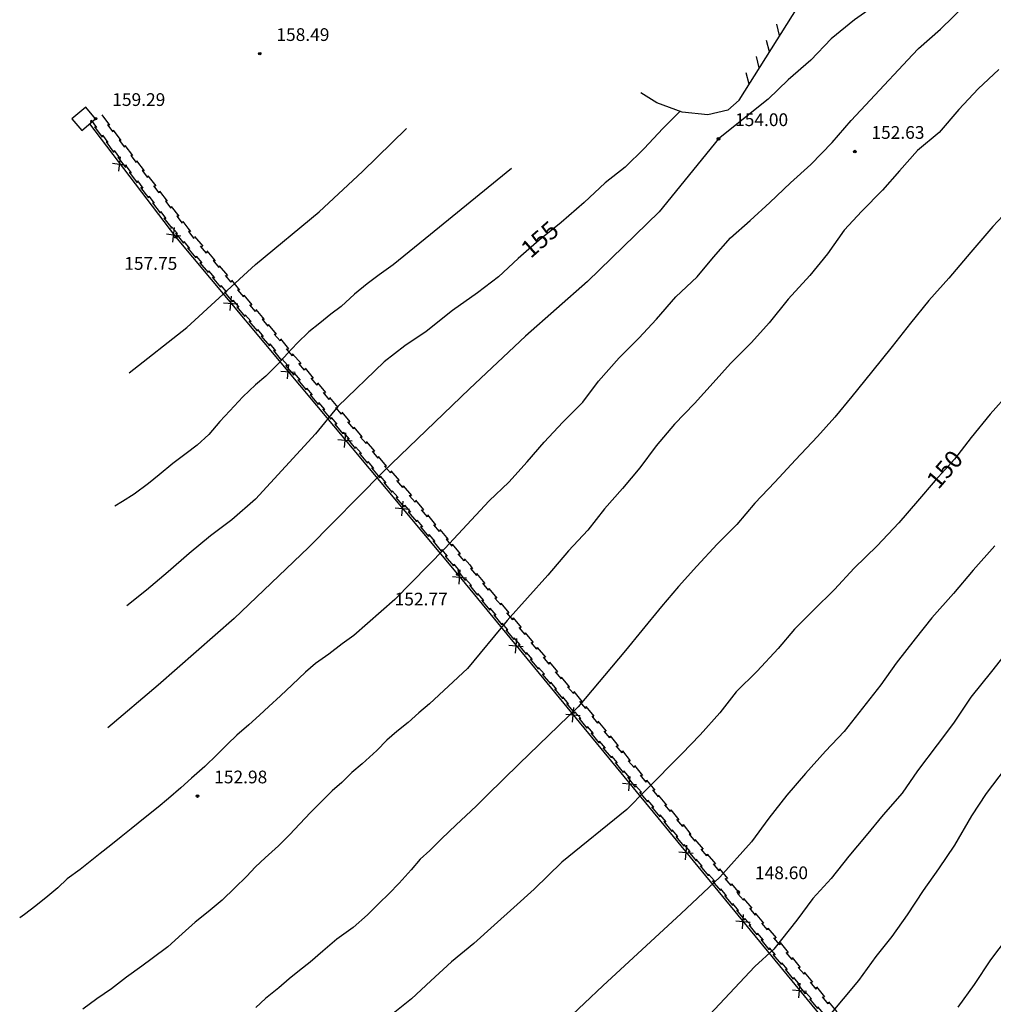
# Model space of a CAD drawing. Units: inches. Extents: x 567708 to 568547, y 4768486 to 4769979.
# Drawn here: x 567823 to 567861, y 4768629 to 4768668 of the extents above; entities that cross this region are included whole.
import ezdxf

# ---------------------------------------------------------------- set-up
doc = ezdxf.new("R2010")
doc.units = ezdxf.units.IN
doc.header["$MEASUREMENT"] = 0
doc.header["$PDMODE"] = 32
doc.header["$PDSIZE"] = 0.1
for name, color, linetype in [('200', 25, 'Continuous'), ('201', 26, 'Continuous'), ('204', 7, 'Continuous'), ('208', 3, 'Continuous'), ('508', 7, 'Continuous'), ('510', 7, 'Continuous'), ('511', 7, 'Continuous'), ('514', 3, 'Continuous'), ('986', 7, 'Continuous'), ('997', 7, 'Continuous')]:
    doc.layers.add(name, color=color, linetype=linetype)

msp = doc.modelspace()

# ---------------------------------------------------------------- linework, layer by layer
at = {"layer": '200'}
for points, elevation in [([(567839.71, 4768647.37), (567841.45, 4768649.23), (567842.22, 4768649.97), (567842.94, 4768650.76), (567843.61, 4768651.54), (567844.35, 4768652.32), (567845.13, 4768653.11), (567845.74, 4768653.93), (567846.56, 4768654.85), (567847.33, 4768655.62), (567848.02, 4768656.36), (567848.78, 4768657.24), (567849.61, 4768658.03), (567850.26, 4768658.8), (567850.92, 4768659.56), (567851.7, 4768660.24), (567852.47, 4768660.94), (567853.28, 4768661.71), (567854.07, 4768662.43), (567854.91, 4768663.29), (567855.66, 4768664.16), (567856.41, 4768664.96), (567858.06, 4768666.74), (567858.3, 4768666.98), (567859.16, 4768667.74), (567861.13, 4768669.66)], 153), ([(567856.61, 4768668.69), (567855.79, 4768668.11), (567854.87, 4768667.36), (567854.08, 4768666.53), (567853.19, 4768665.75), (567852.4, 4768664.99), (567850.45, 4768663.44), (567848.12, 4768660.57), (567845.31, 4768657.84), (567842.88, 4768655.7), (567840.68, 4768653.63), (567837.28, 4768650.36)], 154), ([(567861.45, 4768666.16), (567860.64, 4768665.4), (567859.88, 4768664.59), (567859.11, 4768663.69), (567858.26, 4768662.98), (567857.56, 4768662.19), (567856.89, 4768661.42), (567856.08, 4768660.6), (567855.39, 4768659.85), (567854.73, 4768658.93), (567854.03, 4768658.08), (567853.19, 4768657.15), (567852.44, 4768656.22), (567851.75, 4768655.45), (567850.92, 4768654.62), (567850.24, 4768653.86), (567849.51, 4768653.05), (567848.72, 4768652.24), (567848, 4768651.39), (567847.36, 4768650.53), (567846.68, 4768649.72), (567845.98, 4768648.92), (567845.32, 4768648.08), (567844.56, 4768647.27), (567843.75, 4768646.32), (567842.16, 4768644.54)], 152), ([(567827.32, 4768654.26), (567829.59, 4768656.04), (567832.28, 4768658.51), (567834.78, 4768660.57), (567836.48, 4768662.16), (567838.21, 4768663.85)], 157), ([(567842.33, 4768662.27), (567838.94, 4768659.51), (567837.68, 4768658.49), (567837.14, 4768658.11), (567836.67, 4768657.75), (567836.17, 4768657.35), (567835.64, 4768656.86), (567835.24, 4768656.56), (567834.81, 4768656.21), (567834.38, 4768655.87), (567833.92, 4768655.42), (567833.52, 4768655.01), (567833.18, 4768654.63), (567832.69, 4768654.13), (567832.29, 4768653.79), (567831.78, 4768653.31), (567831.28, 4768652.77), (567830.88, 4768652.35), (567830.45, 4768651.84), (567829.99, 4768651.42), (567829.56, 4768651.09), (567829.04, 4768650.7), (567828.5, 4768650.25), (567828.09, 4768649.92), (567827.52, 4768649.5), (567827.06, 4768649.21), (567826.76, 4768649.03)], 156), ([(567862.2, 4768661.05), (567861.22, 4768660), (567860.35, 4768658.99), (567859.49, 4768657.97), (567858.71, 4768657.1), (567857.99, 4768656.21), (567857.27, 4768655.29), (567856.45, 4768654.29), (567855.68, 4768653.33), (567855.02, 4768652.52), (567854.34, 4768651.76), (567853.48, 4768650.84), (567852.66, 4768649.97), (567851.88, 4768649.14), (567851.17, 4768648.31), (567850.4, 4768647.53), (567849.6, 4768646.67), (567848.88, 4768645.87), (567848.21, 4768645.09), (567847.44, 4768644.15), (567846.8, 4768643.36), (567844.94, 4768641.15)], 151), ([(567837.28, 4768650.36), (567834.36, 4768647.4), (567831.44, 4768644.62), (567828.46, 4768642), (567826.49, 4768640.33)], 154), ([(567839.71, 4768647.37), (567837.75, 4768645.37), (567836.14, 4768643.95), (567835.69, 4768643.63), (567835.16, 4768643.22), (567834.64, 4768642.85), (567834.24, 4768642.51), (567833.72, 4768642.01), (567833.27, 4768641.59), (567832.81, 4768641.16), (567832.44, 4768640.82), (567832.02, 4768640.44), (567831.55, 4768640.04), (567831.18, 4768639.69), (567830.78, 4768639.28), (567830.29, 4768638.81), (567829.77, 4768638.36), (567829.36, 4768637.97), (567828.87, 4768637.56), (567828.46, 4768637.22), (567827.96, 4768636.81), (567827.41, 4768636.37), (567827.01, 4768636.05), (567826.61, 4768635.72), (567826.19, 4768635.4), (567825.8, 4768635.08), (567825.4, 4768634.77), (567824.89, 4768634.4), (567824.53, 4768634.05), (567824.13, 4768633.72), (567823.67, 4768633.35), (567823.22, 4768633), (567823.03, 4768632.87)], 153), ([(567861.3, 4768647.47), (567860.45, 4768646.51), (567859.68, 4768645.6), (567858.83, 4768644.64), (567858.17, 4768643.82), (567857.43, 4768642.86), (567856.82, 4768642.02), (567856.1, 4768641.1), (567855.38, 4768640.19), (567854.65, 4768639.41), (567853.87, 4768638.54), (567853.13, 4768637.69), (567852.43, 4768636.78), (567851.75, 4768635.85), (567850.51, 4768634.47)], 149), ([(567842.16, 4768644.54), (567840.6, 4768642.66), (567839.11, 4768641.27), (567838.69, 4768640.92), (567838.28, 4768640.54), (567837.83, 4768640.18), (567837.44, 4768639.85), (567837.05, 4768639.44), (567836.47, 4768638.92), (567836.07, 4768638.57), (567835.67, 4768638.18), (567835.29, 4768637.85), (567834.82, 4768637.38), (567834.44, 4768637), (567834.02, 4768636.56), (567833.62, 4768636.13), (567833.19, 4768635.7), (567832.66, 4768635.23), (567832.29, 4768634.88), (567831.93, 4768634.5), (567831.47, 4768634.05), (567830.98, 4768633.56), (567830.43, 4768633.11), (567829.92, 4768632.7), (567829.4, 4768632.25), (567828.84, 4768631.74), (567828.23, 4768631.28), (567827.82, 4768630.98), (567827.22, 4768630.54), (567826.63, 4768630.09), (567826.06, 4768629.69), (567825.51, 4768629.29)], 152), ([(567861.94, 4768643.52), (567861.17, 4768642.54), (567860.36, 4768641.53), (567859.68, 4768640.51), (567859.03, 4768639.66), (567858.26, 4768638.64), (567857.66, 4768637.77), (567856.92, 4768636.91), (567856.25, 4768636.1), (567855.57, 4768635.29), (567854.87, 4768634.42), (567854.16, 4768633.63), (567853.53, 4768632.78), (567852.62, 4768631.65)], 148), ([(567844.94, 4768641.15), (567842.63, 4768638.91), (567841.38, 4768637.68), (567840.95, 4768637.27), (567840.54, 4768636.87), (567840.16, 4768636.52), (567839.58, 4768635.97), (567839.12, 4768635.51), (567838.75, 4768635.17), (567838.39, 4768634.76), (567837.92, 4768634.23), (567837.51, 4768633.81), (567837.14, 4768633.45), (567836.68, 4768632.99), (567836.11, 4768632.5), (567835.47, 4768632.03), (567834.93, 4768631.57), (567834.43, 4768631.14), (567834.01, 4768630.81), (567833.61, 4768630.48), (567833.2, 4768630.13), (567832.67, 4768629.71), (567832.3, 4768629.35)], 151), ([(567861.7, 4768638.73), (567860.95, 4768637.75), (567860.38, 4768636.88), (567859.71, 4768635.73), (567859.08, 4768634.8), (567858.48, 4768633.95), (567857.85, 4768632.99), (567857.25, 4768632.14), (567856.63, 4768631.35), (567855.94, 4768630.41), (567854.74, 4768628.97)], 147), ([(567850.51, 4768634.47), (567848.99, 4768633.04), (567845.91, 4768630.2), (567844.47, 4768628.85)], 149), ([(567861.78, 4768632.09), (567861.13, 4768631.22), (567860.48, 4768630.26), (567859.84, 4768629.37)], 146), ([(567852.62, 4768631.65), (567851.88, 4768630.96), (567849.31, 4768628.23)], 148)]:
    msp.add_lwpolyline(points, dxfattribs=dict(at, elevation=elevation))
at = {"layer": '201'}
for points, elevation in [([(567848.93, 4768664.51), (567848.27, 4768663.85), (567847.53, 4768663.06), (567846.79, 4768662.33), (567846, 4768661.71), (567845.18, 4768660.94), (567844.28, 4768660.16), (567843.42, 4768659.47), (567842.59, 4768658.74), (567841.82, 4768658.02), (567840.99, 4768657.4), (567840.01, 4768656.7), (567838.98, 4768655.88), (567838.15, 4768655.32), (567837.33, 4768654.69), (567835.52, 4768652.94), (567834.64, 4768651.86), (567832.29, 4768649.3), (567831.35, 4768648.49), (567830.52, 4768647.86), (567829.68, 4768647.17), (567828.85, 4768646.45), (567828, 4768645.73), (567827.23, 4768645.12)], 155), ([(567861.88, 4768653.5), (567861.11, 4768652.64), (567860.37, 4768651.72), (567859.71, 4768650.87), (567858.96, 4768650.04), (567858.26, 4768649.22), (567857.53, 4768648.37), (567856.68, 4768647.47), (567855.78, 4768646.6), (567855.01, 4768645.75), (567854.18, 4768644.94), (567853.44, 4768644.2), (567852.79, 4768643.44), (567851.97, 4768642.55), (567851.15, 4768641.74), (567850.5, 4768640.92), (567849.73, 4768640.06), (567849.01, 4768639.31), (567847.6, 4768637.88), (567846.86, 4768637.12), (567844.31, 4768635.06), (567843.22, 4768634), (567842.42, 4768633.28), (567841.65, 4768632.58), (567840.85, 4768631.87), (567839.98, 4768631.15), (567839.16, 4768630.4), (567838.4, 4768629.7), (567837.56, 4768629.02)], 150)]:
    msp.add_lwpolyline(points, dxfattribs=dict(at, elevation=elevation))
at = {"layer": '204'}
for p in [(567832.45, 4768666.78, 158.49), (567826.01, 4768664.23, 159.28), (567850.45, 4768663.44, 154), (567855.8, 4768662.94, 152.63), (567829.16, 4768659.59, 157.75), (567840.22, 4768646.36, 152.77), (567830.01, 4768637.65, 152.98), (567851.23, 4768633.89, 148.6)]:
    msp.add_point(p, dxfattribs=at)
at = {"layer": '208', "elevation": 158.32}
msp.add_lwpolyline([(567851.26, 4768664.96), (567850.82, 4768664.56), (567850.04, 4768664.38), (567849.03, 4768664.48), (567848.03, 4768664.85), (567847.41, 4768665.25)], dxfattribs=at)
at = {"layer": '508', "elevation": 159.28}
msp.add_lwpolyline([(567825.47, 4768663.77), (567826.01, 4768664.23), (567825.62, 4768664.68), (567825.08, 4768664.22), (567825.47, 4768663.77)], dxfattribs=at)
at = {"layer": '510', "elevation": 158.32}
for points in [[(567851.26, 4768664.96), (567854.4, 4768669.96)], [(567852.85, 4768667.5), (567852.74, 4768667.94)], [(567852.45, 4768666.86), (567852.34, 4768667.3)], [(567852.05, 4768666.23), (567851.94, 4768666.67)], [(567851.65, 4768665.59), (567851.54, 4768666.03)]]:
    msp.add_lwpolyline(points, dxfattribs=at)
at = {"layer": '511'}
for points, elevation in [([(567877.63, 4768599.92), (567858.6, 4768624.01), (567840.22, 4768646.36), (567829.16, 4768659.59), (567825.78, 4768664.03)], 134.27), ([(567826.67, 4768662.49), (567827.23, 4768662.41)], 158.74), ([(567826.92, 4768662.17), (567826.99, 4768662.74)], 158.74), ([(567829.04, 4768659.39), (567829.11, 4768659.96)], 157.78), ([(567828.79, 4768659.71), (567829.35, 4768659.63)], 157.78), ([(567831.03, 4768657.01), (567831.59, 4768656.96)], 156.77), ([(567831.29, 4768656.7), (567831.34, 4768657.27)], 156.77), ([(567833.28, 4768654.33), (567833.84, 4768654.28)], 155.76), ([(567833.54, 4768654.02), (567833.59, 4768654.59)], 155.76), ([(567835.52, 4768651.64), (567836.08, 4768651.59)], 154.75), ([(567835.78, 4768651.33), (567835.83, 4768651.9)], 154.75), ([(567837.77, 4768648.96), (567838.33, 4768648.91)], 153.74), ([(567838.03, 4768648.65), (567838.08, 4768649.22)], 153.74), ([(567840.01, 4768646.27), (567840.57, 4768646.22)], 152.73), ([(567840.27, 4768645.96), (567840.32, 4768646.53)], 152.73), ([(567842.23, 4768643.57), (567842.79, 4768643.52)], 151.8), ([(567842.49, 4768643.26), (567842.54, 4768643.83)], 151.8), ([(567844.46, 4768640.86), (567845.02, 4768640.81)], 150.87), ([(567844.72, 4768640.55), (567844.77, 4768641.12)], 150.87), ([(567846.68, 4768638.16), (567847.24, 4768638.11)], 149.94), ([(567846.94, 4768637.85), (567846.99, 4768638.42)], 149.94), ([(567848.9, 4768635.46), (567849.46, 4768635.41)], 149.01), ([(567849.16, 4768635.15), (567849.21, 4768635.72)], 149.01), ([(567851.13, 4768632.75), (567851.69, 4768632.7)], 148.08), ([(567851.39, 4768632.44), (567851.44, 4768633.01)], 148.08), ([(567853.35, 4768630.05), (567853.91, 4768630)], 147.15), ([(567853.61, 4768629.74), (567853.66, 4768630.31)], 147.15)]:
    msp.add_lwpolyline(points, dxfattribs=dict(at, elevation=elevation))
at = {"layer": '514'}
for points, elevation in [([(567826.25, 4768664.38), (567826.55, 4768663.98), (567826.48, 4768663.99), (567826.69, 4768663.71), (567826.7, 4768663.78), (567827, 4768663.38), (567826.93, 4768663.39), (567827.14, 4768663.11), (567827.15, 4768663.18), (567827.46, 4768662.78), (567827.39, 4768662.79), (567827.6, 4768662.51), (567827.61, 4768662.58), (567827.91, 4768662.19), (567827.84, 4768662.2), (567828.05, 4768661.92), (567828.06, 4768661.99), (567828.37, 4768661.59)], 159.28), ([(567825.82, 4768664.1), (567825.83, 4768664.17), (567826.04, 4768663.89), (567825.97, 4768663.9)], 159.15), ([(567826.28, 4768663.51), (567825.98, 4768663.91)], 159.08), ([(567826.27, 4768663.51), (567826.28, 4768663.58), (567826.49, 4768663.3), (567826.42, 4768663.31)], 158.94), ([(567826.73, 4768662.92), (567826.43, 4768663.32)], 158.87), ([(567826.73, 4768662.91), (567826.74, 4768662.98), (567826.95, 4768662.7), (567826.88, 4768662.71)], 158.74), ([(567827.19, 4768662.32), (567826.89, 4768662.72)], 158.67), ([(567827.18, 4768662.31), (567827.19, 4768662.38), (567827.4, 4768662.1), (567827.33, 4768662.11)], 158.53), ([(567827.34, 4768662.12), (567827.64, 4768661.72), (567827.65, 4768661.79), (567827.86, 4768661.51), (567827.79, 4768661.52)], 158.6), ([(567828.1, 4768661.13), (567827.79, 4768661.53)], 158.26), ([(567828.51, 4768661.39), (567828.5, 4768661.32), (567828.29, 4768661.6), (567828.36, 4768661.59)], 158.38), ([(567828.52, 4768661.39), (567828.82, 4768660.99), (567828.75, 4768661), (567828.96, 4768660.72), (567828.97, 4768660.79), (567829.27, 4768660.4), (567829.2, 4768660.41), (567829.41, 4768660.13), (567829.42, 4768660.2)], 158.25), ([(567828.09, 4768661.12), (567828.1, 4768661.19), (567828.31, 4768660.91), (567828.24, 4768660.92)], 158.12), ([(567828.55, 4768660.53), (567828.25, 4768660.93)], 158.05), ([(567828.54, 4768660.52), (567828.55, 4768660.59), (567828.76, 4768660.31), (567828.69, 4768660.32)], 157.91), ([(567829.01, 4768659.93), (567828.7, 4768660.33)], 157.84), ([(567829.43, 4768660.2), (567829.63, 4768659.94), (567829.73, 4768659.8), (567829.66, 4768659.81), (567829.87, 4768659.53), (567829.88, 4768659.6)], 157.84), ([(567828.98, 4768659.92), (567828.99, 4768659.99), (567829.22, 4768659.72), (567829.14, 4768659.73)], 157.71), ([(567829.47, 4768659.35), (567829.23, 4768659.65), (567829.16, 4768659.74)], 157.63), ([(567829.46, 4768659.34), (567829.47, 4768659.41), (567829.7, 4768659.14), (567829.62, 4768659.15)], 157.49), ([(567829.89, 4768659.61), (567830.22, 4768659.23)], 157.62), ([(567829.95, 4768658.77), (567829.63, 4768659.16)], 157.42), ([(567830.37, 4768659.03), (567830.36, 4768658.96), (567830.13, 4768659.23), (567830.21, 4768659.22)], 157.55), ([(567830.38, 4768659.04), (567830.7, 4768658.65), (567830.62, 4768658.66), (567830.85, 4768658.39), (567830.86, 4768658.46), (567831.18, 4768658.08)], 157.41), ([(567829.94, 4768658.77), (567829.95, 4768658.84), (567830.18, 4768658.57), (567830.1, 4768658.58)], 157.27), ([(567830.44, 4768658.2), (567830.11, 4768658.58)], 157.2), ([(567830.43, 4768658.19), (567830.44, 4768658.26), (567830.67, 4768657.99), (567830.59, 4768658)], 157.06), ([(567830.92, 4768657.62), (567830.6, 4768658.01)], 156.98), ([(567831.34, 4768657.88), (567831.33, 4768657.81), (567831.1, 4768658.08), (567831.18, 4768658.07)], 157.12), ([(567831.34, 4768657.89), (567831.66, 4768657.5), (567831.58, 4768657.51), (567831.81, 4768657.24), (567831.82, 4768657.31), (567832.14, 4768656.93)], 156.97), ([(567830.91, 4768657.62), (567830.92, 4768657.69), (567831.15, 4768657.42), (567831.07, 4768657.43)], 156.84), ([(567831.4, 4768657.05), (567831.08, 4768657.43)], 156.77), ([(567831.39, 4768657.04), (567831.4, 4768657.11), (567831.63, 4768656.84), (567831.55, 4768656.85)], 156.62), ([(567831.88, 4768656.47), (567831.56, 4768656.85)], 156.55), ([(567832.3, 4768656.73), (567832.29, 4768656.66), (567832.06, 4768656.93), (567832.14, 4768656.92)], 156.68), ([(567832.3, 4768656.74), (567832.62, 4768656.35), (567832.54, 4768656.36), (567832.77, 4768656.09), (567832.78, 4768656.16), (567833.1, 4768655.78)], 156.54), ([(567831.87, 4768656.47), (567831.88, 4768656.54), (567832.11, 4768656.27), (567832.03, 4768656.28)], 156.41), ([(567832.36, 4768655.9), (567832.04, 4768656.28)], 156.33), ([(567832.35, 4768655.89), (567832.36, 4768655.96), (567832.59, 4768655.69), (567832.51, 4768655.7)], 156.19), ([(567832.84, 4768655.32), (567832.52, 4768655.7)], 156.12), ([(567833.26, 4768655.58), (567833.25, 4768655.51), (567833.02, 4768655.78), (567833.1, 4768655.77)], 156.25), ([(567833.26, 4768655.59), (567833.58, 4768655.2)], 156.11), ([(567832.83, 4768655.32), (567832.84, 4768655.39), (567833.07, 4768655.12), (567832.99, 4768655.13)], 155.97), ([(567833.32, 4768654.74), (567833, 4768655.13)], 155.9), ([(567833.74, 4768655), (567833.73, 4768654.93), (567833.5, 4768655.2), (567833.58, 4768655.19)], 156.03), ([(567833.31, 4768654.74), (567833.32, 4768654.81), (567833.55, 4768654.54), (567833.47, 4768654.55)], 155.76), ([(567833.74, 4768655.01), (567834.07, 4768654.63)], 155.89), ([(567833.8, 4768654.17), (567833.48, 4768654.55)], 155.68), ([(567834.22, 4768654.43), (567834.21, 4768654.36), (567833.98, 4768654.63), (567834.06, 4768654.62)], 155.82), ([(567834.23, 4768654.44), (567834.55, 4768654.05)], 155.67), ([(567833.79, 4768654.17), (567833.8, 4768654.24), (567834.03, 4768653.97), (567833.95, 4768653.98)], 155.54), ([(567834.28, 4768653.59), (567833.96, 4768653.98)], 155.47), ([(567834.71, 4768653.85), (567834.7, 4768653.78), (567834.47, 4768654.05), (567834.55, 4768654.04)], 155.6), ([(567834.27, 4768653.59), (567834.28, 4768653.66), (567834.51, 4768653.39), (567834.43, 4768653.4)], 155.32), ([(567834.71, 4768653.86), (567835.03, 4768653.48)], 155.46), ([(567835.25, 4768652.44), (567834.92, 4768652.83), (567835, 4768652.82), (567834.77, 4768653.09), (567834.76, 4768653.02), (567834.44, 4768653.4)], 155.03), ([(567835.19, 4768653.28), (567835.18, 4768653.21), (567834.95, 4768653.48), (567835.03, 4768653.47)], 155.38), ([(567835.19, 4768653.29), (567835.51, 4768652.9)], 155.24), ([(567835.67, 4768652.7), (567835.66, 4768652.63), (567835.43, 4768652.9), (567835.51, 4768652.89)], 155.17), ([(567835.24, 4768652.44), (567835.25, 4768652.51), (567835.48, 4768652.24), (567835.4, 4768652.25)], 154.89), ([(567835.67, 4768652.71), (567835.99, 4768652.33)], 155.02), ([(567835.73, 4768651.87), (567835.41, 4768652.25)], 154.82), ([(567836.47, 4768651.75), (567836.15, 4768652.13), (567836.14, 4768652.06), (567835.91, 4768652.33), (567835.99, 4768652.32)], 154.66), ([(567835.72, 4768651.86), (567835.73, 4768651.93), (567835.96, 4768651.66), (567835.88, 4768651.67)], 154.67), ([(567836.21, 4768651.29), (567835.89, 4768651.68)], 154.6), ([(567836.63, 4768651.55), (567836.62, 4768651.48), (567836.39, 4768651.75), (567836.47, 4768651.74)], 154.73), ([(567836.2, 4768651.29), (567836.21, 4768651.36), (567836.44, 4768651.09), (567836.36, 4768651.1)], 154.46), ([(567836.63, 4768651.56), (567836.95, 4768651.18)], 154.59), ([(567836.69, 4768650.72), (567836.37, 4768651.1)], 154.38), ([(567837.43, 4768650.6), (567837.11, 4768650.98), (567837.1, 4768650.91), (567836.87, 4768651.18), (567836.95, 4768651.17)], 154.23), ([(567836.68, 4768650.71), (567836.69, 4768650.78), (567836.92, 4768650.51), (567836.84, 4768650.52)], 154.24), ([(567837.17, 4768650.14), (567836.85, 4768650.53)], 154.17), ([(567837.59, 4768650.4), (567837.58, 4768650.33), (567837.35, 4768650.6), (567837.43, 4768650.59)], 154.3), ([(567837.16, 4768650.14), (567837.17, 4768650.21), (567837.4, 4768649.94), (567837.32, 4768649.95)], 154.02), ([(567837.59, 4768650.41), (567837.92, 4768650.03)], 154.16), ([(567837.65, 4768649.57), (567837.33, 4768649.95)], 153.95), ([(567838.07, 4768649.83), (567838.06, 4768649.76), (567837.83, 4768650.03), (567837.91, 4768650.02)], 154.08), ([(567838.08, 4768649.83), (567838.4, 4768649.45)], 153.94), ([(567837.64, 4768649.56), (567837.65, 4768649.63), (567837.88, 4768649.36), (567837.8, 4768649.37)], 153.81), ([(567838.13, 4768648.99), (567837.81, 4768649.37)], 153.73), ([(567838.56, 4768649.25), (567838.55, 4768649.18), (567838.32, 4768649.45), (567838.4, 4768649.44)], 153.87), ([(567838.12, 4768648.99), (567838.13, 4768649.06), (567838.36, 4768648.79), (567838.28, 4768648.8)], 153.59), ([(567838.56, 4768649.26), (567838.88, 4768648.88)], 153.72), ([(567838.61, 4768648.42), (567838.29, 4768648.8)], 153.52), ([(567839.36, 4768648.3), (567839.04, 4768648.68), (567839.03, 4768648.61), (567838.8, 4768648.88), (567838.88, 4768648.87)], 153.36), ([(567838.6, 4768648.41), (567838.61, 4768648.48), (567838.84, 4768648.21), (567838.76, 4768648.22)], 153.37), ([(567839.09, 4768647.84), (567838.77, 4768648.22)], 153.3), ([(567839.52, 4768648.1), (567839.51, 4768648.03), (567839.28, 4768648.3), (567839.36, 4768648.29)], 153.43), ([(567839.08, 4768647.84), (567839.09, 4768647.91), (567839.32, 4768647.64), (567839.24, 4768647.65)], 153.16), ([(567839.52, 4768648.11), (567839.84, 4768647.72), (567839.76, 4768647.73), (567839.99, 4768647.46), (567840, 4768647.53), (567840.32, 4768647.15)], 153.29), ([(567839.25, 4768647.65), (567839.57, 4768647.26), (567839.58, 4768647.33), (567839.81, 4768647.06), (567839.73, 4768647.07)], 153.23), ([(567840.06, 4768646.69), (567839.74, 4768647.07)], 152.87), ([(567840.48, 4768646.95), (567840.47, 4768646.88), (567840.24, 4768647.15), (567840.32, 4768647.14)], 153), ([(567840.06, 4768646.68), (567840.06, 4768646.75), (567840.29, 4768646.48), (567840.22, 4768646.49)], 152.73), ([(567840.48, 4768646.96), (567840.69, 4768646.72), (567840.8, 4768646.57), (567840.72, 4768646.58), (567840.95, 4768646.31), (567840.96, 4768646.38), (567841.28, 4768645.99)], 152.86), ([(567841.49, 4768644.95), (567841.17, 4768645.34), (567841.24, 4768645.33), (567841.01, 4768645.6), (567841.01, 4768645.53), (567840.69, 4768645.92), (567840.76, 4768645.91), (567840.53, 4768646.18), (567840.53, 4768646.11), (567840.29, 4768646.42), (567840.22, 4768646.5)], 152.26), ([(567841.43, 4768645.8), (567841.43, 4768645.73), (567841.2, 4768646), (567841.27, 4768645.99)], 152.58), ([(567841.44, 4768645.8), (567841.75, 4768645.41), (567841.68, 4768645.42), (567841.91, 4768645.15), (567841.91, 4768645.22), (567842.23, 4768644.84)], 152.45), ([(567841.48, 4768644.95), (567841.48, 4768645.02), (567841.71, 4768644.75), (567841.64, 4768644.76)], 152.13), ([(567842.92, 4768643.22), (567842.6, 4768643.6), (567842.67, 4768643.59), (567842.44, 4768643.86), (567842.44, 4768643.79), (567842.12, 4768644.18), (567842.19, 4768644.17), (567841.96, 4768644.44), (567841.96, 4768644.37), (567841.65, 4768644.76)], 151.66), ([(567842.38, 4768644.64), (567842.38, 4768644.57), (567842.15, 4768644.84), (567842.22, 4768644.83)], 152.18), ([(567842.39, 4768644.64), (567842.71, 4768644.26)], 152.05), ([(567842.86, 4768644.06), (567842.86, 4768643.99), (567842.63, 4768644.26), (567842.7, 4768644.25)], 151.99), ([(567842.87, 4768644.06), (567843.18, 4768643.68)], 151.85), ([(567843.33, 4768643.48), (567843.33, 4768643.41), (567843.1, 4768643.68), (567843.17, 4768643.67)], 151.79), ([(567842.91, 4768643.21), (567842.91, 4768643.28), (567843.14, 4768643.01), (567843.07, 4768643.02)], 151.53), ([(567843.34, 4768643.48), (567843.66, 4768643.1)], 151.65), ([(567843.81, 4768642.9), (567843.81, 4768642.83), (567843.58, 4768643.1), (567843.65, 4768643.09)], 151.59), ([(567843.39, 4768642.64), (567843.08, 4768643.02)], 151.46), ([(567843.82, 4768642.9), (567844.14, 4768642.52)], 151.45), ([(567843.87, 4768642.06), (567843.55, 4768642.44), (567843.62, 4768642.43), (567843.39, 4768642.7), (567843.39, 4768642.63)], 151.27), ([(567844.61, 4768641.94), (567844.29, 4768642.32), (567844.29, 4768642.25), (567844.06, 4768642.52), (567844.13, 4768642.51)], 151.12), ([(567844.35, 4768641.48), (567844.03, 4768641.86), (567844.1, 4768641.85), (567843.87, 4768642.12), (567843.87, 4768642.05)], 151.07), ([(567844.76, 4768641.74), (567844.76, 4768641.67), (567844.53, 4768641.94), (567844.6, 4768641.93)], 151.19), ([(567844.77, 4768641.75), (567845.09, 4768641.36)], 151.06), ([(567844.82, 4768640.9), (567844.5, 4768641.28), (567844.57, 4768641.27), (567844.34, 4768641.54), (567844.34, 4768641.47)], 150.87), ([(567845.24, 4768641.16), (567845.24, 4768641.09), (567845.01, 4768641.36), (567845.08, 4768641.35)], 150.99), ([(567845.25, 4768641.17), (567845.56, 4768640.78)], 150.86), ([(567844.82, 4768640.89), (567844.82, 4768640.96), (567845.05, 4768640.69), (567844.98, 4768640.7)], 150.73), ([(567845.72, 4768640.58), (567845.72, 4768640.51), (567845.49, 4768640.78), (567845.56, 4768640.77)], 150.79), ([(567845.3, 4768640.32), (567844.98, 4768640.71)], 150.67), ([(567845.72, 4768640.59), (567846.04, 4768640.2)], 150.66), ([(567845.3, 4768640.31), (567845.3, 4768640.38), (567845.53, 4768640.11), (567845.46, 4768640.12)], 150.53), ([(567845.77, 4768639.74), (567845.46, 4768640.13)], 150.47), ([(567846.19, 4768640), (567846.19, 4768639.93), (567845.96, 4768640.2), (567846.03, 4768640.19)], 150.59), ([(567846.2, 4768640.01), (567846.52, 4768639.62)], 150.46), ([(567845.77, 4768639.73), (567845.77, 4768639.8), (567846, 4768639.53), (567845.93, 4768639.54)], 150.34), ([(567846.25, 4768639.16), (567845.93, 4768639.55)], 150.27), ([(567846.67, 4768639.42), (567846.67, 4768639.35), (567846.44, 4768639.62), (567846.51, 4768639.61)], 150.39), ([(567846.68, 4768639.43), (567846.99, 4768639.04)], 150.26), ([(567846.25, 4768639.15), (567846.25, 4768639.22), (567846.48, 4768638.95), (567846.41, 4768638.96)], 150.14), ([(567846.73, 4768638.58), (567846.41, 4768638.97)], 150.07), ([(567847.14, 4768638.84), (567847.14, 4768638.77), (567846.91, 4768639.04), (567846.98, 4768639.03)], 150.19), ([(567847.15, 4768638.85), (567847.47, 4768638.46)], 150.06), ([(567846.73, 4768638.57), (567846.73, 4768638.64), (567846.96, 4768638.37), (567846.89, 4768638.38)], 149.94), ([(567847.62, 4768638.27), (567847.62, 4768638.2), (567847.39, 4768638.47), (567847.46, 4768638.46)], 149.99), ([(567848.16, 4768636.84), (567847.84, 4768637.23), (567847.91, 4768637.22), (567847.68, 4768637.49), (567847.68, 4768637.42), (567847.36, 4768637.81), (567847.43, 4768637.8), (567847.2, 4768638.07), (567847.2, 4768638), (567846.89, 4768638.39)], 149.47), ([(567847.63, 4768638.27), (567847.95, 4768637.88)], 149.86), ([(567848.42, 4768637.3), (567848.1, 4768637.69), (567848.1, 4768637.62), (567847.87, 4768637.89), (567847.94, 4768637.88)], 149.53), ([(567848.57, 4768637.11), (567848.57, 4768637.04), (567848.34, 4768637.31), (567848.41, 4768637.3)], 149.59), ([(567848.58, 4768637.11), (567848.9, 4768636.72)], 149.46), ([(567848.15, 4768636.84), (567848.15, 4768636.91), (567848.38, 4768636.64), (567848.31, 4768636.65)], 149.34), ([(567849.59, 4768635.11), (567849.27, 4768635.49), (567849.34, 4768635.48), (567849.11, 4768635.75), (567849.11, 4768635.68), (567848.79, 4768636.07), (567848.86, 4768636.06), (567848.63, 4768636.33), (567848.63, 4768636.26), (567848.32, 4768636.65)], 148.87), ([(567849.05, 4768636.53), (567849.05, 4768636.46), (567848.82, 4768636.73), (567848.89, 4768636.72)], 149.4), ([(567849.06, 4768636.53), (567849.37, 4768636.14), (567849.3, 4768636.15), (567849.53, 4768635.88), (567849.53, 4768635.95), (567849.85, 4768635.57)], 149.26), ([(567850, 4768635.37), (567850, 4768635.3), (567849.77, 4768635.57), (567849.84, 4768635.56)], 149), ([(567850.06, 4768634.53), (567849.74, 4768634.91), (567849.81, 4768634.9), (567849.58, 4768635.17), (567849.58, 4768635.1)], 148.67), ([(567850.01, 4768635.37), (567850.33, 4768634.99)], 148.86), ([(567850.48, 4768634.79), (567850.48, 4768634.72), (567850.25, 4768634.99), (567850.32, 4768634.98)], 148.8), ([(567850.49, 4768634.79), (567850.8, 4768634.41)], 148.66), ([(567850.54, 4768633.95), (567850.22, 4768634.33), (567850.29, 4768634.32), (567850.06, 4768634.59), (567850.06, 4768634.52)], 148.48), ([(567850.95, 4768634.21), (567850.95, 4768634.14), (567850.72, 4768634.41), (567850.79, 4768634.4)], 148.6), ([(567851.01, 4768633.37), (567850.7, 4768633.75), (567850.77, 4768633.74), (567850.54, 4768634.01), (567850.54, 4768633.94)], 148.28), ([(567850.96, 4768634.21), (567851.28, 4768633.83)], 148.47), ([(567851.43, 4768633.63), (567851.43, 4768633.56), (567851.2, 4768633.83), (567851.27, 4768633.82)], 148.4), ([(567851.44, 4768633.63), (567851.76, 4768633.25)], 148.27), ([(567851.49, 4768632.79), (567851.17, 4768633.17), (567851.24, 4768633.16), (567851.01, 4768633.43), (567851.01, 4768633.36)], 148.08), ([(567852.23, 4768632.67), (567851.91, 4768633.05), (567851.91, 4768632.98), (567851.68, 4768633.25), (567851.75, 4768633.24)], 147.93), ([(567851.49, 4768632.78), (567851.49, 4768632.85), (567851.72, 4768632.58), (567851.65, 4768632.59)], 147.94), ([(567852.38, 4768632.47), (567852.38, 4768632.4), (567852.15, 4768632.67), (567852.22, 4768632.66)], 148), ([(567851.97, 4768632.21), (567851.65, 4768632.6)], 147.88), ([(567852.39, 4768632.47), (567852.71, 4768632.09)], 147.87), ([(567851.97, 4768632.2), (567851.97, 4768632.27), (567852.2, 4768632), (567852.13, 4768632.01)], 147.74), ([(567852.44, 4768631.63), (567852.13, 4768632.02)], 147.68), ([(567852.86, 4768631.89), (567852.86, 4768631.82), (567852.63, 4768632.09), (567852.7, 4768632.08)], 147.8), ([(567852.87, 4768631.9), (567853.18, 4768631.51)], 147.67), ([(567852.44, 4768631.62), (567852.44, 4768631.69), (567852.67, 4768631.42), (567852.6, 4768631.43)], 147.54), ([(567853.34, 4768631.31), (567853.34, 4768631.24), (567853.11, 4768631.51), (567853.18, 4768631.5)], 147.6), ([(567852.92, 4768631.05), (567852.6, 4768631.44)], 147.48), ([(567853.34, 4768631.32), (567853.66, 4768630.93)], 147.47), ([(567852.92, 4768631.04), (567852.92, 4768631.11), (567853.15, 4768630.84), (567853.08, 4768630.85)], 147.35), ([(567853.4, 4768630.47), (567853.08, 4768630.86)], 147.28), ([(567853.81, 4768630.73), (567853.81, 4768630.66), (567853.58, 4768630.93), (567853.65, 4768630.92)], 147.4), ([(567853.82, 4768630.74), (567854.14, 4768630.35)], 147.27), ([(567853.39, 4768630.46), (567853.39, 4768630.53), (567853.62, 4768630.26), (567853.55, 4768630.27)], 147.15), ([(567854.29, 4768630.15), (567854.29, 4768630.08), (567854.06, 4768630.35), (567854.13, 4768630.34)], 147.2), ([(567854.83, 4768628.73), (567854.51, 4768629.12), (567854.58, 4768629.11), (567854.35, 4768629.38), (567854.35, 4768629.31), (567854.03, 4768629.7), (567854.1, 4768629.69), (567853.87, 4768629.96), (567853.87, 4768629.89), (567853.56, 4768630.28)], 146.68), ([(567854.3, 4768630.16), (567854.61, 4768629.77)], 147.07), ([(567854.76, 4768629.57), (567854.76, 4768629.5), (567854.53, 4768629.77), (567854.6, 4768629.76)], 147), ([(567854.77, 4768629.58), (567855.09, 4768629.19)], 146.87)]:
    msp.add_lwpolyline(points, dxfattribs=dict(at, elevation=elevation))

# ---------------------------------------------------------------- texts
at = {"layer": '986'}
for s, p in [(' 158.49', (567832.95, 4768667.28)), (' 159.29', (567826.51, 4768664.73)), (' 154.00', (567850.95, 4768663.94)), (' 152.63', (567856.3, 4768663.44)), (' 157.75', (567826.98, 4768658.3)), (' 152.77', (567837.59, 4768645.13)), (' 152.98', (567830.51, 4768638.15)), (' 148.60', (567851.73, 4768634.39))]:
    msp.add_text(s, height=0.5, dxfattribs=at).set_placement(p)
at = {"layer": '997'}
for s, rotation, p in [('155', 41.33, (567843.08, 4768658.72, 155)), ('150', 49.51, (567859.08, 4768649.65, 150))]:
    msp.add_text(s, height=0.69, rotation=rotation, dxfattribs=at).set_placement(p)

doc.saveas('drawing.dxf')
